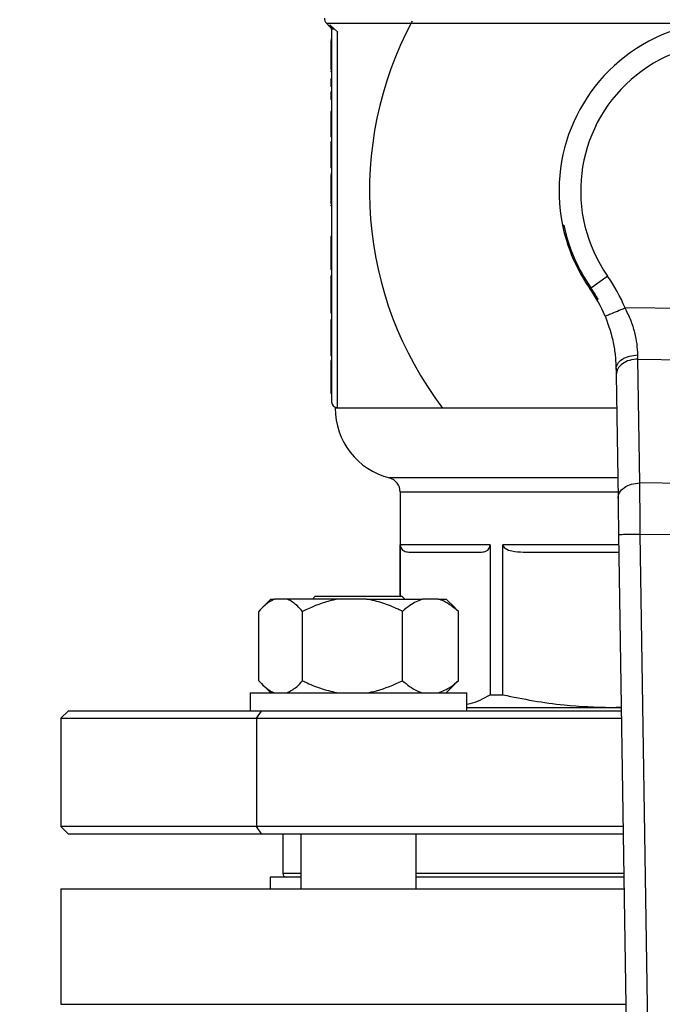
# Model space of a CAD drawing. Units: millimetres. Extents: x 4 to 416, y 4 to 293.
# Drawn here: x 75 to 79, y 202 to 207 of the extents above; entities that cross this region are included whole.
import ezdxf

# ---------------------------------------------------------------- set-up
doc = ezdxf.new("R2010")
doc.units = ezdxf.units.MM
doc.layers.add('FORMAT', color=7, linetype='Continuous')
doc.styles.add('SLDTEXTSTYLE0', font='TXT', dxfattribs={"width": 0.75})
doc.dimstyles.new('SLDDIMSTYLE0', dxfattribs={"dimtxt": 3.5, "dimasz": 3.556, "dimexe": 0, "dimexo": 0.0625, "dimgap": 0.875, "dimtad": 1, "dimdec": 0, "dimlfac": 23, "dimrnd": 1e-09, "dimzin": 12, "dimdsep": 46, "dimtxsty": 'SLDTEXTSTYLE0', "dimsah": 1, "dimcen": 0.09, "dimadec": 0, "dimazin": 3, "dimtfac": 1, "dimtdec": 0, "dimtofl": 0, "dimtmove": 0, "dimatfit": 3, "dimfxl": 0, "dimfrac": 2, "dimtolj": 1, "dimtzin": 12, "dimarcsym": 0})

# ---------------------------------------------------------------- blocks, each defined once
blk = doc.blocks.new('_D_2')
at = {"layer": 'FORMAT', "color": 7}
for p, q in [((67.0313, 210.8861), (67.0313, 168.4055)), ((136.3791, 210.8861), (136.3791, 168.4055)), ((136.3791, 169.4055), (67.0313, 169.4055))]:
    blk.add_line(p, q, dxfattribs=at)
for points in [[(67.0313, 169.4055), (70.5873, 169.0245), (70.5873, 169.7865)], [(136.3791, 169.4055), (132.8231, 169.7865), (132.8231, 169.0245)]]:
    blk.add_solid(points, dxfattribs=at)
at = {"layer": 'FORMAT', "color": 7, "insert": (95.6428, 173.9172), "char_height": 3.5, "attachment_point": 1, "style": 'SLDTEXTSTYLE0'}
blk.add_mtext('1595', dxfattribs=at)

msp = doc.modelspace()

# ---------------------------------------------------------------- linework, layer by layer
at = {"color": 7, "linetype": 'Continuous', "lineweight": 25}
for p, q in [((76.8919, 207.4342), (76.9124, 207.4137)), ((76.9123, 207.4246), (76.9403, 207.3996)), ((76.9226, 207.3996), (76.9226, 205.1557)), ((76.9403, 207.3996), (76.9574, 207.3831)), ((76.9574, 205.1209), (76.9574, 207.3831)), ((76.9226, 207.3362), (76.9183, 207.3362)), ((76.9226, 207.3295), (76.9183, 207.3295)), ((76.9226, 207.2493), (76.9183, 207.2493)), ((76.9226, 207.156), (76.9183, 207.156)), ((76.9183, 207.1484), (76.9183, 207.143)), ((76.9226, 207.143), (76.9183, 207.143)), ((76.9226, 207.0999), (76.9183, 207.0999)), ((76.9183, 207.0999), (76.9183, 207.0543)), ((76.9226, 207.0543), (76.9183, 207.0543)), ((76.9226, 207.021), (76.9183, 207.021)), ((76.9183, 207.021), (76.9183, 206.9753)), ((76.9226, 206.9753), (76.9183, 206.9753)), ((76.9226, 206.9036), (76.9183, 206.9036)), ((76.9226, 206.8393), (76.9183, 206.8393)), ((76.9183, 206.8393), (76.9183, 206.8066)), ((76.9226, 206.8066), (76.9183, 206.8066)), ((76.9183, 206.8066), (76.9183, 206.7511)), ((76.9226, 206.7511), (76.9183, 206.7511)), ((76.9226, 206.7213), (76.9183, 206.7213)), ((76.9183, 206.7213), (76.9183, 206.5992)), ((76.9226, 206.5992), (76.9183, 206.5992)), ((76.9183, 206.5992), (76.9183, 206.5634)), ((76.9226, 206.5634), (76.9183, 206.5634)), ((76.9226, 206.5288), (76.9183, 206.5288)), ((76.9226, 206.5222), (76.9183, 206.5222)), ((76.9226, 206.4419), (76.9183, 206.4419)), ((76.9226, 206.3487), (76.9183, 206.3487)), ((76.9183, 206.3411), (76.9183, 206.3357)), ((76.9226, 206.3357), (76.9183, 206.3357)), ((78.3131, 206.2195), (78.3207, 206.2194)), ((76.9226, 206.1505), (76.9183, 206.1505)), ((76.9183, 206.1505), (76.9183, 206.0719)), ((76.9226, 206.0719), (76.9183, 206.0719)), ((76.9226, 205.9901), (76.9183, 205.9901)), ((76.9226, 205.953), (76.9183, 205.953)), ((76.9226, 205.9133), (76.9183, 205.9133)), ((76.9183, 205.9133), (76.9183, 205.854)), ((76.9226, 205.854), (76.9183, 205.854)), ((76.9183, 205.854), (76.9183, 205.7284)), ((76.9226, 205.7284), (76.9183, 205.7284)), ((76.9183, 205.7284), (76.9183, 205.6894)), ((79.9212, 205.7069), (78.69, 205.7213)), ((76.9226, 205.6894), (76.9183, 205.6894)), ((76.9226, 205.6492), (76.9183, 205.6492)), ((76.9183, 205.6492), (76.9183, 205.5093)), ((76.9226, 205.5093), (76.9183, 205.5093)), ((76.9183, 205.5093), (76.9183, 205.4706)), ((76.9226, 205.4706), (76.9183, 205.4706)), ((76.9183, 205.4706), (76.9183, 205.4335)), ((76.9226, 205.4335), (76.9183, 205.4335)), ((78.7791, 204.6674), (78.7678, 205.4129)), ((78.7678, 205.4129), (79.8362, 205.4004)), ((76.9226, 205.4053), (76.9183, 205.4053)), ((76.9226, 205.3051), (76.9183, 205.3051)), ((78.6363, 205.3187), (78.6476, 204.5732)), ((76.9226, 205.2052), (76.9183, 205.2052)), ((78.6393, 205.1187), (76.9443, 205.1187)), ((76.9574, 205.1209), (76.9588, 205.1209)), ((79.8075, 204.6554), (78.7791, 204.6674)), ((77.3357, 204.6135), (77.3357, 203.9861)), ((78.6509, 204.3579), (78.766, 196.7571)), ((78.7813, 204.3599), (79.7981, 204.348)), ((78.8952, 196.8374), (78.7813, 204.3599)), ((77.8771, 204.2948), (77.3364, 204.2948)), ((77.3364, 203.9861), (77.3364, 204.2948)), ((77.8771, 204.2948), (77.8771, 203.3918)), ((77.9541, 203.3918), (77.9541, 204.2948)), ((77.3873, 204.2513), (77.8262, 204.2513)), ((78.0769, 204.2513), (78.6525, 204.2513)), ((76.5564, 203.9687), (76.5038, 203.916)), ((76.5564, 203.9687), (76.5791, 203.9687)), ((76.6533, 203.9687), (76.5791, 203.9687)), ((76.9646, 203.9687), (76.6533, 203.9687)), ((76.8241, 203.9861), (76.8067, 203.9687)), ((76.8241, 203.9861), (77.3459, 203.9861)), ((77.1332, 203.9687), (76.9646, 203.9687)), ((77.1332, 203.9687), (77.4705, 203.9687)), ((77.3633, 203.9687), (77.3459, 203.9861)), ((77.5649, 203.9687), (77.4705, 203.9687)), ((77.5649, 203.9687), (77.6135, 203.9687)), ((77.6662, 203.916), (77.6135, 203.9687)), ((76.484, 203.4774), (76.484, 203.8948)), ((76.7484, 203.4774), (76.7484, 203.8948)), ((77.3494, 203.4774), (77.3494, 203.8948)), ((77.6656, 203.9155), (77.686, 203.8948)), ((77.686, 203.4774), (77.686, 203.8948)), ((76.5024, 203.4575), (76.5564, 203.4035)), ((77.6135, 203.4035), (77.6675, 203.4575)), ((77.686, 203.4774), (77.6657, 203.4594)), ((76.4328, 203.4035), (76.4328, 203.2948)), ((76.4328, 203.4035), (77.7372, 203.4035)), ((77.7372, 203.2948), (77.7372, 203.4035)), ((77.8771, 203.3918), (77.9541, 203.3918)), ((75.3357, 203.2948), (75.2922, 203.2513)), ((76.5009, 203.2948), (75.3357, 203.2948)), ((76.4701, 203.2513), (76.5009, 203.2948)), ((78.667, 203.2948), (76.5009, 203.2948)), ((77.7372, 203.3165), (78.6068, 203.3165)), ((78.6068, 203.3165), (78.6666, 203.3204)), ((78.6068, 203.3165), (78.6666, 203.3165)), ((75.2922, 203.2513), (75.2922, 202.5991)), ((75.2922, 203.2513), (76.4701, 203.2513)), ((76.4701, 203.2513), (76.4701, 202.5991)), ((76.4701, 203.2513), (78.6676, 203.2513)), ((75.2922, 202.5991), (75.3357, 202.5557)), ((76.4701, 202.5991), (75.2922, 202.5991)), ((78.6775, 202.5991), (76.4701, 202.5991)), ((76.5009, 202.5557), (76.4701, 202.5991)), ((75.3357, 202.5557), (76.5009, 202.5557)), ((76.5009, 202.5557), (78.6782, 202.5557)), ((76.6291, 202.5557), (76.6291, 202.3165)), ((76.7372, 202.5557), (76.7372, 202.2252)), ((77.4328, 202.2252), (77.4328, 202.5557)), ((76.553, 202.2948), (76.553, 202.2252)), ((76.7372, 202.2948), (76.553, 202.2948)), ((78.6821, 202.2948), (77.4328, 202.2948)), ((75.2922, 202.2252), (75.2922, 201.5296)), ((75.2922, 202.2252), (78.6832, 202.2252))]:
    msp.add_line(p, q, dxfattribs=at)
at = {"color": 8, "linetype": 'Continuous', "lineweight": 25}
for p, q in [((76.8919, 207.4342), (79.1531, 207.4342)), ((76.9123, 207.4246), (76.9124, 207.4137)), ((78.6457, 204.6977), (77.2704, 204.6977)), ((77.3357, 204.6135), (78.647, 204.6135)), ((78.6518, 204.2948), (77.9541, 204.2948)), ((76.7372, 202.3165), (76.6291, 202.3165)), ((78.6818, 202.3165), (77.4328, 202.3165)), ((75.2922, 201.5296), (78.6937, 201.5296))]:
    msp.add_line(p, q, dxfattribs=at)
at = {"color": 7, "linetype": 'Continuous', "lineweight": 25, "flags": 128}
for points in [[(78.484, 205.8421), (78.4906, 205.8468), (78.4995, 205.853), (78.5104, 205.8607), (78.523, 205.8695), (78.5371, 205.8794), (78.5523, 205.8901), (78.5682, 205.9013), (78.5846, 205.9128)], [(78.7678, 205.4129), (78.7676, 205.421), (78.7674, 205.4293), (78.7672, 205.4379)], [(78.6358, 205.3511), (78.636, 205.3401), (78.6361, 205.3292), (78.6363, 205.3187)], [(78.6476, 204.5732), (78.6483, 204.5271), (78.6491, 204.4744), (78.65, 204.4173), (78.6509, 204.3579)]]:
    msp.add_lwpolyline(points, dxfattribs=at)
at = {"color": 7, "linetype": 'Continuous', "lineweight": 18}
msp.add_circle((90.5096, 217.5817), 36.4783, dxfattribs=at)
at = {"color": 7, "linetype": 'Continuous', "lineweight": 25}
for centre, radius, start, end in [((76.9226, 207.465), 0.0435, 180, 225), ((79.3139, 206.4252), 2.163, 151.81228, 217.15854), ((79.3139, 206.4252), 1.0217, 323.56938, 191.61415), ((79.3139, 206.4252), 0.8913, 323.56938, 215.08993), ((79.3139, 206.4252), 1.0217, 191.61415, 219.79591), ((79.3139, 206.4252), 1.0143, 191.70592, 215.08993), ((77.7664, 205.338), 1, 22.53687, 35.08993), ((77.7664, 205.338), 0.8696, 22.53687, 35.08993), ((77.7664, 205.338), 0.877, 29.60523, 35.08993), ((76.9574, 205.1557), 0.0348, 180, 270), ((77.3791, 205.1187), 0.4348, 180, 255.52249), ((77.2487, 204.6135), 0.087, 0, 75.52249), ((76.6509, 202.3165), 0.0217, 180, 270)]:
    msp.add_arc(centre, radius, start, end, dxfattribs=at)
for points, knots in [([(76.9123, 207.4246), (76.9138, 207.4229), (76.9169, 207.4194), (76.9201, 207.4132), (76.9222, 207.4065), (76.9225, 207.4019), (76.9226, 207.3996)], [0, 0, 0, 0, 0.248694, 0.499223, 0.750134, 1, 1, 1, 1]), ([(76.9124, 207.4137), (76.9153, 207.4101), (76.9211, 207.4029), (76.9221, 207.3937), (76.9226, 207.3891)], [0, 0, 0, 0, 0.500022, 1, 1, 1, 1]), ([(76.9403, 207.3996), (76.9378, 207.3996), (76.9326, 207.3996), (76.9271, 207.3996), (76.9233, 207.3996), (76.9228, 207.3996), (76.9226, 207.3996)], [0, 0, 0, 0, 0.249985, 0.499992, 0.750006, 1, 1, 1, 1]), ([(76.9574, 207.3831), (76.9576, 207.3828), (76.9581, 207.3824), (76.9586, 207.3819), (76.9588, 207.3817)], [0, 0, 0, 0, 0.560737, 1, 1, 1, 1]), ([(76.9183, 207.3295), (76.9183, 207.3159), (76.9183, 207.2905), (76.9183, 207.2623), (76.9183, 207.2493)], [0, 0, 0, 0, 0.536572, 1, 1, 1, 1]), ([(76.9183, 207.2493), (76.9183, 207.2391), (76.9183, 207.2197), (76.9183, 207.1934), (76.9183, 207.1724), (76.9183, 207.1582), (76.9183, 207.1568), (76.9183, 207.156)], [0, 0, 0, 0, 0.188935, 0.360673, 0.534598, 0.751393, 1, 1, 1, 1]), ([(76.9183, 206.9036), (76.9183, 206.8964), (76.9183, 206.8833), (76.9183, 206.8657), (76.9183, 206.8527), (76.9183, 206.845), (76.9183, 206.8406), (76.9183, 206.8397), (76.9183, 206.8393)], [0, 0, 0, 0, 0.222893, 0.404201, 0.556175, 0.679958, 0.825101, 1, 1, 1, 1]), ([(76.9183, 206.5222), (76.9183, 206.5085), (76.9183, 206.4831), (76.9183, 206.455), (76.9183, 206.4419)], [0, 0, 0, 0, 0.536568, 1, 1, 1, 1]), ([(76.9183, 206.4419), (76.9183, 206.4318), (76.9183, 206.4124), (76.9183, 206.3861), (76.9183, 206.3651), (76.9183, 206.3508), (76.9183, 206.3494), (76.9183, 206.3487)], [0, 0, 0, 0, 0.188939, 0.360676, 0.5346, 0.751393, 1, 1, 1, 1]), ([(76.9183, 206.0719), (76.9183, 206.0539), (76.9183, 206.0241), (76.9183, 205.9997), (76.9183, 205.9901)], [0, 0, 0, 0, 0.602801, 1, 1, 1, 1]), ([(76.9183, 205.9901), (76.9183, 205.984), (76.9183, 205.9715), (76.9183, 205.9558), (76.9183, 205.9541), (76.9183, 205.953)], [0, 0, 0, 0, 0.248656, 0.511904, 1, 1, 1, 1]), ([(78.5695, 205.6713), (78.5713, 205.672), (78.5749, 205.6735), (78.6028, 205.6851), (78.6426, 205.7016), (78.6742, 205.7147), (78.69, 205.7213)], [0, 0, 0, 0, 0.250001, 0.5, 0.750003, 1, 1, 1, 1]), ([(78.7672, 205.4379), (78.7661, 205.4595), (78.7639, 205.5015), (78.7497, 205.5738), (78.7263, 205.6481), (78.7021, 205.6968), (78.69, 205.7213)], [0, 0, 0, 0, 0.254587, 0.492476, 0.745153, 1, 1, 1, 1]), ([(78.5695, 205.6713), (78.5801, 205.6433), (78.6015, 205.5872), (78.6215, 205.5023), (78.6333, 205.4209), (78.635, 205.3746), (78.6358, 205.3511)], [0, 0, 0, 0, 0.245826, 0.49258, 0.74264, 1, 1, 1, 1]), ([(78.6358, 205.3511), (78.6378, 205.3624), (78.6416, 205.3848), (78.6668, 205.409), (78.6933, 205.4234), (78.7239, 205.4345), (78.7499, 205.4365), (78.7672, 205.4379)], [0, 0, 0, 0, 0.249605, 0.499201, 0.624345, 0.749844, 1, 1, 1, 1]), ([(78.7678, 205.4129), (78.7505, 205.4114), (78.7159, 205.4085), (78.6722, 205.3866), (78.6418, 205.3555), (78.6381, 205.3309), (78.6363, 205.3187)], [0, 0, 0, 0, 0.249997, 0.500006, 0.75, 1, 1, 1, 1]), ([(76.9183, 205.4053), (76.9183, 205.4045), (76.9183, 205.4032), (76.9183, 205.3888), (76.9183, 205.3684), (76.9183, 205.3506), (76.9183, 205.3289), (76.9183, 205.3132), (76.9183, 205.3051)], [0, 0, 0, 0, 0.363037, 0.623095, 0.724013, 0.815176, 0.904403, 1, 1, 1, 1]), ([(76.9183, 205.3051), (76.9183, 205.297), (76.9183, 205.2812), (76.9183, 205.2594), (76.9183, 205.2416), (76.9183, 205.2218), (76.9183, 205.2074), (76.9183, 205.206), (76.9183, 205.2052)], [0, 0, 0, 0, 0.096465, 0.186698, 0.279528, 0.383118, 0.645225, 1, 1, 1, 1]), ([(78.6476, 204.5732), (78.6494, 204.5855), (78.6531, 204.61), (78.6835, 204.6411), (78.7272, 204.663), (78.7618, 204.6659), (78.7791, 204.6674)], [0, 0, 0, 0, 0.25, 0.499996, 0.750003, 1, 1, 1, 1]), ([(78.7813, 204.3599), (78.781, 204.3931), (78.7806, 204.45), (78.7801, 204.5237), (78.7797, 204.5801), (78.7794, 204.6275), (78.7792, 204.6544), (78.7791, 204.6674)], [0, 0, 0, 0, 0.290967, 0.499758, 0.677409, 0.844159, 1, 1, 1, 1]), ([(78.6509, 204.3579), (78.6528, 204.358), (78.6567, 204.358), (78.6869, 204.3585), (78.73, 204.3591), (78.7642, 204.3597), (78.7813, 204.3599)], [0, 0, 0, 0, 0.250001, 0.500007, 0.75001, 1, 1, 1, 1]), ([(77.3364, 204.2948), (77.3365, 204.293), (77.3366, 204.2892), (77.3383, 204.2814), (77.3452, 204.2669), (77.3624, 204.254), (77.3778, 204.2523), (77.3873, 204.2513)], [0, 0, 0, 0, 0.036468, 0.076776, 0.178264, 0.494864, 1, 1, 1, 1]), ([(77.8262, 204.2513), (77.8357, 204.2523), (77.8512, 204.254), (77.8683, 204.2669), (77.8751, 204.2814), (77.8769, 204.2892), (77.877, 204.293), (77.8771, 204.2948)], [0, 0, 0, 0, 0.505131, 0.821729, 0.923217, 0.963532, 1, 1, 1, 1]), ([(77.9541, 204.2948), (77.9543, 204.293), (77.9547, 204.2892), (77.9588, 204.2814), (77.9753, 204.2669), (78.0167, 204.254), (78.054, 204.2523), (78.0769, 204.2513)], [0, 0, 0, 0, 0.036469, 0.076775, 0.178268, 0.494855, 1, 1, 1, 1]), ([(76.5791, 203.9687), (76.5589, 203.9581), (76.5261, 203.9409), (76.4957, 203.9076), (76.484, 203.8948)], [0, 0, 0, 0, 0.613156, 1, 1, 1, 1]), ([(76.7484, 203.8948), (76.7258, 203.9184), (76.695, 203.9505), (76.662, 203.9649), (76.6533, 203.9687)], [0, 0, 0, 0, 0.735439, 1, 1, 1, 1]), ([(76.9646, 203.9687), (76.9448, 203.9649), (76.8697, 203.9505), (76.7998, 203.9184), (76.7484, 203.8948)], [0, 0, 0, 0, 0.263336, 1, 1, 1, 1]), ([(77.3494, 203.8948), (77.3405, 203.8991), (77.302, 203.918), (77.2312, 203.9477), (77.166, 203.9616), (77.1332, 203.9687)], [0, 0, 0, 0, 0.129159, 0.560805, 1, 1, 1, 1]), ([(77.4705, 203.9687), (77.4448, 203.9581), (77.403, 203.9409), (77.3643, 203.9076), (77.3494, 203.8948)], [0, 0, 0, 0, 0.613151, 1, 1, 1, 1]), ([(77.686, 203.8948), (77.6572, 203.9184), (77.6181, 203.9505), (77.576, 203.9649), (77.5649, 203.9687)], [0, 0, 0, 0, 0.735437, 1, 1, 1, 1]), ([(76.484, 203.4774), (76.5066, 203.4538), (76.5373, 203.4217), (76.5703, 203.4073), (76.5791, 203.4035)], [0, 0, 0, 0, 0.735435, 1, 1, 1, 1]), ([(76.6533, 203.4035), (76.6734, 203.4141), (76.7063, 203.4313), (76.7366, 203.4645), (76.7484, 203.4774)], [0, 0, 0, 0, 0.613154, 1, 1, 1, 1]), ([(76.7484, 203.4774), (76.7572, 203.4731), (76.7957, 203.4542), (76.8665, 203.4245), (76.9317, 203.4105), (76.9646, 203.4035)], [0, 0, 0, 0, 0.129168, 0.560808, 1, 1, 1, 1]), ([(77.1332, 203.4035), (77.153, 203.4073), (77.2281, 203.4217), (77.2979, 203.4538), (77.3494, 203.4774)], [0, 0, 0, 0, 0.263339, 1, 1, 1, 1]), ([(77.3494, 203.4774), (77.3781, 203.4538), (77.4173, 203.4217), (77.4593, 203.4073), (77.4705, 203.4035)], [0, 0, 0, 0, 0.735437, 1, 1, 1, 1]), ([(77.5649, 203.4035), (77.5906, 203.4141), (77.6324, 203.4313), (77.6711, 203.4645), (77.686, 203.4774)], [0, 0, 0, 0, 0.613159, 1, 1, 1, 1]), ([(77.7372, 203.3371), (77.7436, 203.338), (77.7907, 203.3446), (77.837, 203.3699), (77.8771, 203.3918)], [0, 0, 0, 0, 0.135853, 1, 1, 1, 1]), ([(77.9541, 203.3918), (78.0768, 203.3677), (78.2927, 203.3251), (78.5121, 203.3191), (78.6068, 203.3165)], [0, 0, 0, 0, 0.568081, 1, 1, 1, 1])]:
    msp.add_open_spline(points, degree=3, knots=knots, dxfattribs=at)

# ---------------------------------------------------------------- dimensions: what is measured, and where the dimension line sits
at = {"layer": 'FORMAT', "color": 7}
dim = msp.add_linear_dim(base=(67.0313, 169.4055), p1=(136.3791, 211.8861), p2=(67.0313, 211.8861), dimstyle='SLDDIMSTYLE0', dxfattribs=at)
dim.commit()
dim.dimension.update_dxf_attribs({"geometry": '_D_2', "text_midpoint": (100.8151, 169.4055), "dimtype": 160})

doc.saveas('drawing.dxf')
